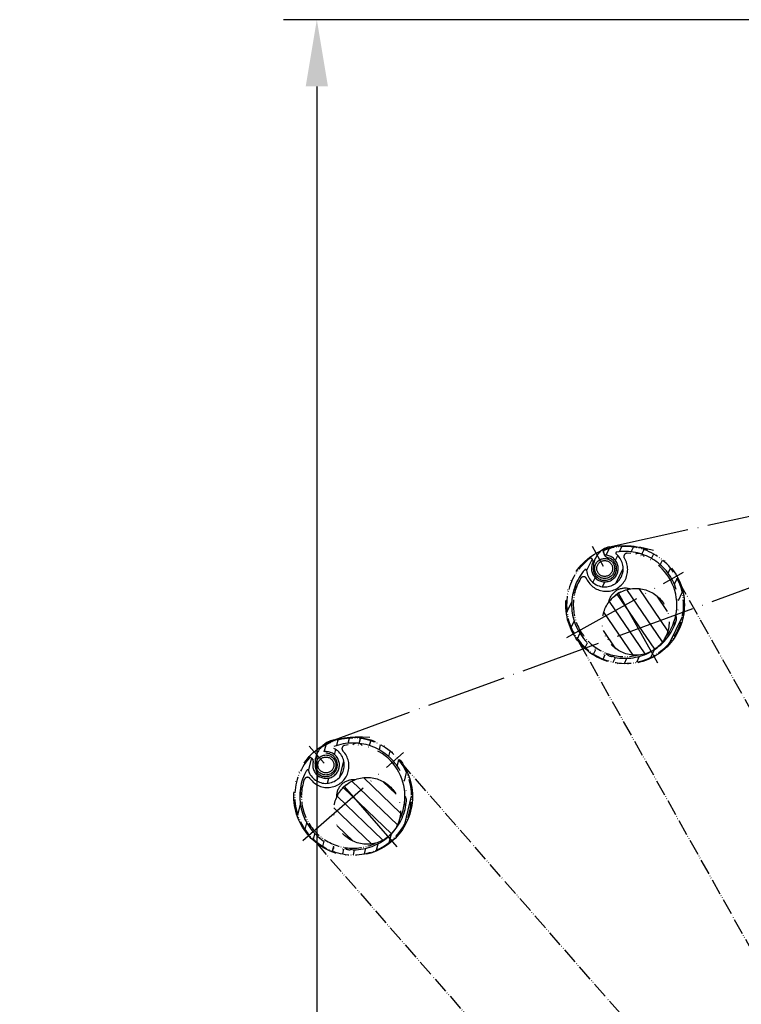
# Model space of a CAD drawing. Units: millimetres. Extents: x 4045 to 14529, y 10571 to 19675.
# Drawn here: x 4493 to 4709, y 17104 to 17399 of the extents above; entities that cross this region are included whole.
import ezdxf

# ---------------------------------------------------------------- set-up
doc = ezdxf.new("R2010")
doc.units = ezdxf.units.MM
doc.linetypes.add('ACAD_ISO04W100', pattern=[30, 24, -3, 0, -3])
doc.linetypes.add('ACAD_ISO05W100', pattern=[33, 24, -3, 0, -3, 0, -3])
for name, color, linetype in [('Storama Masslinie', 1, 'Continuous'), ('Storama Stoff', 3, 'ACAD_ISO04W100'), ('Storama Strich2Punk', 6, 'ACAD_ISO05W100')]:
    doc.layers.add(name, color=color, linetype=linetype)
doc.styles.add('ADESK2', font='isocp')
doc.dimstyles.new('MASS1_10', dxfattribs={"dimtxt": 20, "dimasz": 20, "dimexe": 10, "dimexo": 10, "dimgap": 1, "dimtad": 0, "dimdec": 1, "dimdsep": 46, "dimtxsty": 'ADESK2', "dimcen": -10, "dimclrd": 1, "dimclre": 1, "dimclrt": 1, "dimadec": 0, "dimazin": 0, "dimtfac": 1, "dimtdec": 1, "dimtmove": 0, "dimatfit": 3, "dimfxl": 1, "dimtvp": 1, "dimtolj": 1, "dimtzin": 0, "dimarcsym": 0})

# ---------------------------------------------------------------- blocks, each defined once
blk = doc.blocks.new('*D22')
at = {"layer": 'Defpoints', "color": 0, "transparency": 16777216}
for p in [(4734.502925976621, 17398.7450654045), (4581.597397315969, 16348.58999082211), (4715.666303031338, 16348.58999082211)]:
    blk.add_point(p, dxfattribs=at)
at = {"layer": 'Storama Masslinie', "color": 1, "lineweight": -2, "transparency": 16777216}
for p, q in [((4724.502925976621, 17398.7450654045), (4571.597397315969, 17398.7450654045)), ((4581.597397315969, 17378.7450654045), (4581.597397315969, 16368.58999082211)), ((4705.666303031338, 16348.58999082211), (4571.597397315969, 16348.58999082211))]:
    blk.add_line(p, q, dxfattribs=at)
at = {"layer": 'Storama Masslinie', "color": 1, "transparency": 16777216}
for points in [[(4578.264063982636, 17378.7450654045), (4584.930730649302, 17378.7450654045), (4581.597397315969, 17398.7450654045)], [(4578.264063982636, 16368.58999082211), (4584.930730649302, 16368.58999082211), (4581.597397315969, 16348.58999082211)]]:
    blk.add_solid(points, dxfattribs=at)
at = {"layer": 'Storama Masslinie', "color": 1, "transparency": 16777216, "insert": (4555.868586573939, 16870.33246100464), "char_height": 20, "attachment_point": 5, "rotation": 90, "style": 'ADESK2'}
blk.add_mtext('\\A1;Anlagenhöhe =Armlänge x2 +200mm', dxfattribs=at)

msp = doc.modelspace()

# ---------------------------------------------------------------- hatches: boundary and pattern name
at = {"layer": 'Storama Strich2Punk'}
h = msp.add_hatch(dxfattribs=at)
h.set_pattern_fill('ANSI31', color=256, scale=25.4, angle=19.24818675876432, style=0)
h.set_pattern_definition([(64.24818675876428, (4541.195533700215, 16617.0257829555), (-2.859673255653441, 1.379454193114237), [])])
edge = h.paths.add_edge_path()
edge.add_line((4667.817888816051, 17238.51513024934), (4667.360100739279, 17239.33880959111))
edge.add_ellipse((4667.62232245005, 17239.48454831075), major_axis=(-0.262221710768922, -0.1457387196369575), ratio=1, start_angle=262.3153360095324, end_angle=360, ccw=False)
edge.add_ellipse((4673.892600401628, 17223.46819371896), major_axis=(-6.379643264685398, 16.2957096137405), ratio=1, start_angle=15.36932798089282, end_angle=359.99999999999955, ccw=False)
edge.add_ellipse((4663.601589551592, 17237.24988794298), major_axis=(-0.1794943752912842, 0.2403783876283229), ratio=1, start_angle=262.3153360095648, end_angle=360, ccw=False)
edge.add_line((4663.863811262363, 17237.39562666262), (4664.321599339135, 17236.57194732085))
edge.add_ellipse((4664.05937762836, 17236.42620860121), major_axis=(0.2622217107689259, 0.1457387196369572), ratio=1, start_angle=302.33602599755807, end_angle=360, ccw=False)
edge.add_ellipse((4667.834727622052, 17234.36787616325), major_axis=(-3.511953482499151, 1.914727849267899), ratio=1, start_angle=-7.124442486478278e-13, end_angle=295.3279480048838)
edge.add_ellipse((4668.080110526822, 17238.66086896898), major_axis=(-0.01711973754210989, -0.2995111259811333), ratio=1, start_angle=302.33602599755505, end_angle=360, ccw=False)
edge = h.paths.add_edge_path(flags=0)
edge.add_ellipse((4667.834727622052, 17234.36787616325), major_axis=(3.354137111067946, 4.358871899948058), ratio=1, start_angle=133.2855590280374, end_angle=360, ccw=False)
edge.add_ellipse((4662.063479757195, 17233.79107629987), major_axis=(0.298512820596028, 0.02983447569181788), ratio=1, start_angle=-2.529177082699788e-11, end_angle=133.1824724069716)
edge.add_ellipse((4673.892600401628, 17223.46819371896), major_axis=(-12.05515479687403, 10.52013511431323), ratio=1, start_angle=-5.088887490341627e-14, end_angle=163.2788233883294)
edge.add_ellipse((4673.892600401628, 17223.46819371896), major_axis=(8.518621739361777, -13.5437470318104), ratio=1, start_angle=3.053332494204976e-13, end_angle=157.070672769702)
edge.add_ellipse((4671.371817666448, 17238.96450471228), major_axis=(-0.04816782296516652, 0.296107853375752), ratio=1, start_angle=2.035554996136651e-12, end_angle=133.1824724069695)
h = msp.add_hatch(dxfattribs=at)
h.set_pattern_fill('ANSI31', color=256, scale=25.4, angle=79.24818675876433, style=0)
h.set_pattern_definition([(124.2481867587641, (4541.195533700215, 16617.0257829555), (-2.624479002420614, -1.786822589361714), [])])
edge = h.paths.add_edge_path()
edge.add_ellipse((4677.087083553888, 17218.38928858202), major_axis=(9.999999030875703, -0.004402554398961761), ratio=1, start_angle=302.19391986193864, end_angle=359.9999999999999, ccw=False)
edge.add_ellipse((4677.087083553888, 17218.38928858202), major_axis=(5.324138587101226, -8.464841894881431), ratio=1, start_angle=57.80608013806119, end_angle=359.99999999999994, ccw=False)
h = msp.add_hatch(dxfattribs=at)
h.set_pattern_fill('ANSI31', color=256, scale=25.4, angle=31.10106996291935, style=0)
h.set_pattern_definition([(76.10106996291933, (4587.18608478404, 16545.33167706945), (-3.082039071868626, 0.7626664798423884), [])])
edge = h.paths.add_edge_path()
edge.add_line((4583.455059173913, 17179.57792976843), (4582.83784867149, 17180.29001738732))
edge.add_ellipse((4583.064544697696, 17180.48650889275), major_axis=(-0.2266960262032247, -0.196491505423687), ratio=1, start_angle=262.3153360095324, end_angle=360, ccw=False)
edge.add_ellipse((4592.490879545232, 17166.09956302707), major_axis=(-9.590747664644097, 14.63788096799279), ratio=1, start_angle=15.36932798089282, end_angle=359.99999999999955, ccw=False)
edge.add_ellipse((4579.58853896258, 17177.47363914292), major_axis=(-0.2250408241160282, 0.1983850485323414), ratio=1, start_angle=262.3153360095648, end_angle=360, ccw=False)
edge.add_line((4579.815234988782, 17177.67013064834), (4580.432445491209, 17176.95804302945))
edge.add_ellipse((4580.205749465, 17176.76155152402), major_axis=(0.2266960262032285, 0.1964915054236875), ratio=1, start_angle=302.33602599755807, end_angle=360, ccw=False)
edge.add_ellipse((4584.323382636456, 17175.52256118292), major_axis=(-3.830356438558836, 1.152549154522645), ratio=1, start_angle=-7.124442486478278e-13, end_angle=295.3279480048838)
edge.add_ellipse((4583.681755200119, 17179.77442127385), major_axis=(0.04476470486055311, -0.296641401693602), ratio=1, start_angle=302.33602599755505, end_angle=360, ccw=False)
edge = h.paths.add_edge_path(flags=0)
edge.add_ellipse((4584.323382636456, 17175.52256118292), major_axis=(2.387311082320905, 4.95487091620234), ratio=1, start_angle=133.2855590280374, end_angle=360, ccw=False)
edge.add_ellipse((4578.793662393091, 17173.77264860505), major_axis=(0.2860200125876963, 0.0905127195444718), ratio=1, start_angle=-2.529177082699788e-11, end_angle=133.1824724069716)
edge.add_ellipse((4592.490879545232, 17166.09956302707), major_axis=(-13.95894741619361, 7.819705047630819), ratio=1, start_angle=-5.088887490341627e-14, end_angle=163.2788233883294)
edge.add_ellipse((4592.490879545232, 17166.09956302707), major_axis=(11.11886773274877, -11.50525012077696), ratio=1, start_angle=3.053332494204976e-13, end_angle=157.070672769702)
edge.add_ellipse((4586.8409106869, 17180.74769778545), major_axis=(-0.1079611883757365, 0.2799006641730211), ratio=1, start_angle=2.035554996136651e-12, end_angle=133.1824724069695)
h = msp.add_hatch(dxfattribs=at)
h.set_pattern_fill('ANSI31', color=256, scale=25.4, angle=91.10106996291935, style=0)
h.set_pattern_definition([(136.1010699629192, (4587.18608478404, 16545.33167706945), (-2.201508082092674, -2.287790891773249), [])])
edge = h.paths.add_edge_path()
edge.add_ellipse((4596.660454945017, 17161.78509423177), major_axis=(9.787685582161908, 2.049685572164697), ratio=1, start_angle=302.19391986193864, end_angle=359.9999999999999, ccw=False)
edge.add_ellipse((4596.660454945017, 17161.78509423177), major_axis=(6.949292332968084, -7.190781325485508), ratio=1, start_angle=57.80608013806119, end_angle=359.99999999999994, ccw=False)

# ---------------------------------------------------------------- linework, layer by layer
at = {"layer": 'Storama Stoff'}
for p, q in [((4586.852791947293, 17183.07844866057), (4873.582635862445, 17288.04445759537)), ((4669.255425479267, 17240.88693302633), (4865.789061991996, 17283.82166591345))]:
    msp.add_line(p, q, dxfattribs=at)
for centre, radius, start, end in [((4670.711705975973, 17234.73305945538), 6.323836874268947, 103.3138116340226, 179.7205458222673), ((4669.280011819308, 17239.32415508895), 1.814264503109102, 146.2666662200314, 268.3174909490518), ((4667.838933777242, 17234.32000526621), 3.479421445448726, 172.6703386444099, 66.49293983788401), ((4588.232236360156, 17176.03059850334), 7.181577732426448, 101.0742521670747, 201.9639020855277), ((4584.265166650956, 17175.5539035562), 3.48353663625339, 219.3631604707415, 88.98788906110332)]:
    msp.add_arc(centre, radius, start, end, dxfattribs=at)
at = {"layer": 'Storama Strich2Punk'}
for p, q in [((4683.66447298853, 17206.01796431802), (4664.120727814719, 17240.9184231199)), ((4678.235596568589, 17240.89625614281), (4682.416407158675, 17239.83330050115)), ((4663.863811262363, 17237.39562666262), (4664.321599339131, 17236.57194732085)), ((4667.817888816051, 17238.51513024934), (4667.360100739279, 17239.33880959111)), ((4656.442371000689, 17213.69632113205), (4691.342829802565, 17233.24006630587)), ((4593.161560965793, 17184.04807722708), (4597.47155975191, 17183.86652186371)), ((4605.638665905339, 17151.02854070511), (4579.343093185118, 17181.17058534903)), ((4577.419857223271, 17152.95177666696), (4607.561901867186, 17179.24734938718)), ((4579.865104555076, 17177.67373985297), (4580.482315057499, 17176.96165223408))]:
    msp.add_line(p, q, dxfattribs=at)
at = {"layer": 'Storama Strich2Punk', "ltscale": 0.2}
for p, q in [((4924.785828879179, 16811.24992580242), (4690.611983101538, 17229.42845731496)), ((4660.074081649898, 17212.32768028787), (4894.247927427539, 16794.14914877534)), ((4922.704022685077, 16814.20385035398), (4607.629540488528, 17175.36689515902)), ((4581.2552514251, 17152.35826902882), (4896.329733621646, 16791.19522422378))]:
    msp.add_line(p, q, dxfattribs=at)
at = {"layer": 'Storama Strich2Punk'}
for centre, radius in [((4673.892600401628, 17223.46819371896), 17.75000000000073), ((4667.785180034811, 17234.37458709454), 3), ((4667.785180034811, 17234.37458709454), 2.386549999999999), ((4677.087083553888, 17218.38928858202), 10.00000000000003), ((4592.490879545232, 17166.09956302707), 17.75000000000073), ((4584.323382636456, 17175.52256118292), 3), ((4584.323382636456, 17175.52256118292), 2.386549999999999), ((4596.660454945017, 17161.78509423177), 10.00000000000003)]:
    msp.add_circle(centre, radius, dxfattribs=at)
at = {"layer": 'Storama Strich2Punk', "ltscale": 0.2}
for centre, radius, start, end in [((4673.892600401628, 17223.46819371896), 17.49999999999994, 126.7492837637324, 111.3799557828618), ((4673.892600401628, 17223.46819371896), 15.50000000000063, 149.1270829353107, 283.5349956704051), ((4592.490879545232, 17166.09956302707), 17.49999999999994, 138.6021669678532, 123.2328389869299), ((4592.490879545232, 17166.09956302707), 15.50000000000063, 160.9799661393896, 295.387878874716)]:
    msp.add_arc(centre, radius, start, end, dxfattribs=at)
at = {"layer": 'Storama Strich2Punk'}
for centre, radius, start, end in [((4673.892600401628, 17223.46819371896), 15.99999999999994, 138.8898716941379, 99.23936785220066), ((4668.226356538387, 17233.98170678087), 6.443210473767091, 204.3849860135466, 32.25979076622131), ((4667.834727622052, 17234.36787616325), 5.499999999999981, 185.7073992871852, 52.42184025913014), ((4663.601589551592, 17237.24988794298), 0.2999999999999996, 29.06461977313903, 126.7492837637324), ((4667.834727622052, 17234.36787616325), 3.999999999999985, 151.4006457707589, 86.72859377564207), ((4667.62232245005, 17239.48454831075), 0.2999999999999984, 111.3799557828618, 209.064619773139), ((4668.080110526822, 17238.66086896898), 0.2999999999999939, 209.064619773139, 266.7285937756421), ((4671.371817666448, 17238.96450471228), 0.2999999999999978, 99.23936785220066, 232.4218402591302), ((4674.520607920484, 17237.95458756133), 1.000000000000042, 87.51769384455775, 212.2597907662213), ((4673.892600401628, 17223.46819371896), 15.50000000000063, 320.8023944945371, 87.51769384455775), ((4677.91040758957, 17236.87927963325), 2.000000000000083, 29.2737627158067, 117.3710140638078), ((4662.063479757195, 17233.79107629987), 0.3000000000000022, 5.707399287185239, 138.8898716941379), ((4664.05937762836, 17236.42620860121), 0.3000000000000015, 331.4006457707589, 29.06461977313903), ((4661.447140871289, 17230.90865990589), 1.000000000000044, 24.38498601354663, 149.1270829353107), ((4660.481514487336, 17227.4860009069), 2.000000000000081, 119.2737627159401, 207.371014063945), ((4673.892600401628, 17223.46819371896), 5.000000000000205, 72.71029695589613, 171.6270932091149), ((4673.892600401628, 17223.46819371895), 4.079825000000199, 107.4669890326206, 136.870401132414), ((4687.303686315918, 17219.45038653101), 2.000000000000086, 299.2737627159401, 27.37101406394508), ((4669.874793213683, 17210.05710780466), 2.000000000000084, 209.2737627158067, 297.3710140638078), ((4592.490879545232, 17166.09956302707), 15.99999999999994, 150.7427548983872, 111.0922510564711), ((4590.129999565954, 17180.4060736332), 1.000000000000042, 99.37057704876291, 224.1126739703373), ((4592.490879545232, 17166.09956302707), 15.50000000000063, 332.6552776986921, 99.37057704876291), ((4593.668390340859, 17180.0499561515), 2.000000000000083, 41.12664591991583, 129.2238972680305), ((4584.323382636456, 17175.52256118292), 5.499999999999981, 197.5602824913743, 64.27472346335601), ((4584.785980306111, 17175.22506597955), 6.443210473767091, 216.2378692176383, 44.11267397033734), ((4584.373252202749, 17175.52617038754), 3.999999999999985, 163.2535289748577, 98.58147697976844), ((4579.638408528874, 17177.47724834755), 0.2999999999999996, 40.91750297717931, 138.6021669678532), ((4580.255619031293, 17176.76516072865), 0.3000000000000015, 343.2535289748576, 40.91750297717931), ((4578.843531959385, 17173.77625780968), 0.3000000000000022, 17.56028249137432, 150.7427548983872), ((4578.832381241755, 17170.82870398453), 1.000000000000044, 36.2378692176383, 160.9799661393896), ((4592.490879545232, 17166.09956302707), 5.000000000000205, 84.56318016019222, 183.4799764132019), ((4592.490879545236, 17166.09956302706), 4.079825000000199, 119.3198722367801, 148.7232843366202), ((4578.590355987093, 17167.28068302732), 2.000000000000081, 131.126645920077, 219.2238972681598), ((4606.441272669665, 17164.92205223144), 2.000000000000086, 311.126645920077, 39.22389726815974), ((4586.8409106869, 17150.74769778548), 0.2999999999999978, 111.0922510564711, 244.2747234633561), ((4591.313368749605, 17152.14916990264), 2.000000000000084, 221.1266459199158, 309.2238972680305)]:
    msp.add_arc(centre, radius, start, end, dxfattribs=at)

# ---------------------------------------------------------------- dimensions: what is measured, and where the dimension line sits
at = {"layer": 'Storama Masslinie'}
dim = msp.add_linear_dim(base=(4581.597397315969, 16348.58999082211), p1=(4734.502925976621, 17398.7450654045), p2=(4715.666303031338, 16348.58999082211), angle=90, text='Anlagenhöhe =Armlänge x2 +200mm', dimstyle='MASS1_10', dxfattribs=at)
dim.commit()
dim.dimension.update_dxf_attribs({"geometry": '*D22', "text_midpoint": (4581.597397315966, 16870.33246100464), "dimtype": 160})

doc.saveas('drawing.dxf')
